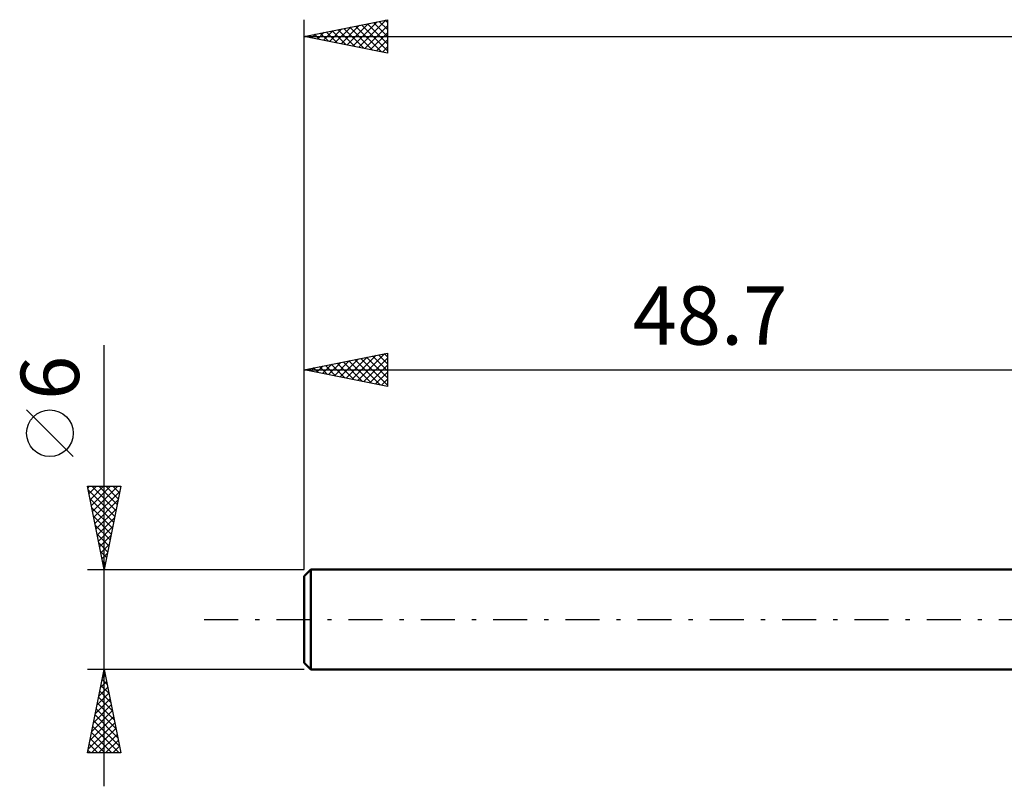
# Model space of a CAD drawing. Units: millimetres. Extents: x -17 to 152, y -46 to 40.
# Drawn here: x -17 to 42, y -10 to 36 of the extents above; entities that cross this region are included whole.
import ezdxf
from ezdxf.enums import TextEntityAlignment as Align

# ---------------------------------------------------------------- set-up
doc = ezdxf.new("R2010")
doc.units = ezdxf.units.MM
doc.header["$LTSCALE"] = 5.1
doc.linetypes.add('LONGDASH_DASH', pattern=[0.85, 0.4, -0.2, 0.05, -0.2])
for name, color, linetype in [('SK1', 4, 'CONTINUOUS'), ('SK2', 7, 'CONTINUOUS'), ('SK4', 2, 'LONGDASH_DASH')]:
    doc.layers.add(name, color=color, linetype=linetype)
doc.styles.get("Standard").update_dxf_attribs({"font": 'Monospac821 BT'})

msp = doc.modelspace()

# ---------------------------------------------------------------- linework, layer by layer
at = {"layer": 'SK1', "color": 4, "linetype": 'CONTINUOUS', "lineweight": 50}
for p, q in [((0.4, 3), (0, 2.6)), ((48.7, 3), (0.4, 3)), ((0.4, 3), (0.4, -3)), ((0, 2.6), (0, -2.6)), ((0, -2.6), (0.4, -3)), ((0.4, -3), (48.7, -3))]:
    msp.add_line(p, q, dxfattribs=at)
at = {"layer": 'SK2', "color": 7, "linetype": 'CONTINUOUS', "lineweight": 25}
for p, q in [((0, 6), (0, 36)), ((0, 35), (5, 36)), ((1.514, 34.697), (2.271, 35.454)), ((1.868, 34.626), (2.802, 35.56)), ((2.221, 34.556), (3.332, 35.666)), ((2.386, 35.477), (3.579, 34.284)), ((2.575, 34.485), (3.862, 35.772)), ((2.739, 35.548), (4.109, 34.178)), ((2.928, 34.414), (4.393, 35.879)), ((3.093, 35.619), (4.639, 34.072)), ((3.282, 34.344), (4.923, 35.985)), ((3.447, 35.689), (5, 34.136)), ((3.636, 34.273), (5, 35.637)), ((3.8, 35.76), (5, 34.56)), ((4.154, 35.831), (5, 34.984)), ((4.507, 35.901), (5, 35.409)), ((4.861, 35.972), (5, 35.833)), ((5, 36), (5, 34)), ((0, 35), (115, 35)), ((5, 34), (0, 35)), ((0.1, 34.98), (0.15, 35.03)), ((0.265, 35.053), (0.397, 34.921)), ((0.454, 34.909), (0.68, 35.136)), ((0.618, 35.124), (0.927, 34.815)), ((0.807, 34.839), (1.211, 35.242)), ((0.972, 35.194), (1.458, 34.708)), ((1.161, 34.768), (1.741, 35.348)), ((1.325, 35.265), (1.988, 34.602)), ((1.679, 35.336), (2.518, 34.496)), ((2.032, 35.406), (3.048, 34.39)), ((3.989, 34.202), (5, 35.213)), ((4.343, 34.131), (5, 34.789)), ((4.696, 34.061), (5, 34.365)), ((-12, -10), (-12, 16.475)), ((0, 3), (0, 16)), ((0, 15), (5, 16)), ((3.232, 14.354), (4.848, 15.97)), ((4.811, 15.962), (5, 15.773)), ((5, 16), (5, 14)), ((1.465, 14.707), (2.197, 15.439)), ((1.818, 14.636), (2.727, 15.545)), ((1.983, 15.397), (2.974, 14.405)), ((2.172, 14.566), (3.257, 15.652)), ((2.336, 15.467), (3.504, 14.299)), ((2.525, 14.495), (3.788, 15.758)), ((2.69, 15.538), (4.035, 14.193)), ((2.879, 14.424), (4.318, 15.864)), ((3.043, 15.609), (4.565, 14.087)), ((3.397, 15.679), (5, 14.076)), ((3.586, 14.283), (5, 15.697)), ((3.75, 15.75), (5, 14.501)), ((4.104, 15.821), (5, 14.925)), ((4.458, 15.892), (5, 15.349)), ((0, 15), (48.7, 15)), ((5, 14), (0, 15)), ((0.05, 14.99), (0.075, 15.015)), ((0.215, 15.043), (0.322, 14.936)), ((0.404, 14.919), (0.606, 15.121)), ((0.568, 15.114), (0.853, 14.829)), ((0.757, 14.849), (1.136, 15.227)), ((0.922, 15.184), (1.383, 14.723)), ((1.111, 14.778), (1.666, 15.333)), ((1.276, 15.255), (1.913, 14.617)), ((1.629, 15.326), (2.444, 14.511)), ((3.939, 14.212), (5, 15.273)), ((4.293, 14.141), (5, 14.848)), ((4.647, 14.071), (5, 14.424)), ((-13.85, 9.788), (-16.65, 12.588)), ((-12, 3), (-13, 8)), ((-13, 8), (-11, 8)), ((-12.98, 7.899), (-12.879, 8)), ((-12.959, 7.794), (-11.361, 6.196)), ((-12.909, 7.546), (-12.455, 8)), ((-12.838, 7.192), (-12.031, 8)), ((-12.768, 6.839), (-11.607, 8)), ((-12.741, 8), (-11.29, 6.549)), ((-12.697, 6.485), (-11.182, 8)), ((-12.626, 6.132), (-11.061, 7.697)), ((-12.316, 8), (-11.219, 6.903)), ((-11, 8), (-12, 3)), ((-11.892, 8), (-11.149, 7.257)), ((-11.468, 8), (-11.078, 7.61)), ((-11.044, 8), (-11.007, 7.964)), ((-12.853, 7.263), (-11.432, 5.842)), ((-12.556, 5.778), (-11.167, 7.167)), ((-12.747, 6.733), (-11.502, 5.489)), ((-12.485, 5.425), (-11.273, 6.637)), ((-12.641, 6.203), (-11.573, 5.135)), ((-12.414, 5.071), (-11.379, 6.106)), ((-12.534, 5.672), (-11.644, 4.782)), ((-12.343, 4.717), (-11.485, 5.576)), ((-12.428, 5.142), (-11.714, 4.428)), ((-12.273, 4.364), (-11.591, 5.046)), ((-12.322, 4.612), (-11.785, 4.075)), ((-12.202, 4.01), (-11.697, 4.516)), ((-12.216, 4.081), (-11.856, 3.721)), ((-12.131, 3.657), (-11.803, 3.985)), ((-12.11, 3.551), (-11.927, 3.367)), ((-13, 3), (0, 3)), ((-12.061, 3.303), (-11.909, 3.455)), ((-12.004, 3.021), (-11.997, 3.014)), ((-12, -3), (-13, -3)), ((-13, -8), (-12, -3)), ((-12.106, -3.53), (-11.929, -3.354)), ((-12.048, -3.238), (-11.929, -3.357)), ((0, -3), (-12, -3)), ((-12, -3), (-11, -8)), ((-12, -3), (-12, -3)), ((-12.318, -4.591), (-11.788, -4.061)), ((-12.212, -4.061), (-11.859, -3.707)), ((-12.189, -3.945), (-11.716, -4.418)), ((-12.118, -3.592), (-11.823, -3.887)), ((-12.424, -5.121), (-11.717, -4.414)), ((-12.33, -4.652), (-11.504, -5.478)), ((-12.26, -4.299), (-11.61, -4.948)), ((-12.636, -6.182), (-11.576, -5.121)), ((-12.53, -5.652), (-11.646, -4.768)), ((-12.401, -5.006), (-11.398, -6.009)), ((-12.849, -7.243), (-11.434, -5.828)), ((-12.742, -6.712), (-11.505, -5.475)), ((-12.543, -5.713), (-11.186, -7.069)), ((-12.472, -5.359), (-11.292, -6.539)), ((-12.955, -7.773), (-11.364, -6.182)), ((-12.684, -6.42), (-11.104, -8)), ((-12.613, -6.066), (-11.08, -7.6)), ((-12.757, -8), (-11.293, -6.536)), ((-12.755, -6.773), (-11.528, -8)), ((-12.333, -8), (-11.222, -6.889)), ((-12.896, -7.481), (-12.377, -8)), ((-12.825, -7.127), (-11.952, -8)), ((-11.909, -8), (-11.151, -7.243)), ((-11.484, -8), (-11.081, -7.596)), ((-11, -8), (-13, -8)), ((-12.967, -7.834), (-12.801, -8)), ((-11.06, -8), (-11.01, -7.95))]:
    msp.add_line(p, q, dxfattribs=at)
msp.add_circle((-15.25, 11.188), 1.4, dxfattribs=at)
at = {"layer": 'SK4', "color": 2, "linetype": 'LONGDASH_DASH', "lineweight": 25}
msp.add_line((-6, 0), (121, 0), dxfattribs=at)

# ---------------------------------------------------------------- texts
at = {"layer": 'SK2', "color": 7, "linetype": 'CONTINUOUS', "lineweight": 25}
msp.add_text('48.7', height=3.5, dxfattribs=at).set_placement((24.35, 16.5), align=Align.CENTER)
msp.add_text('6', height=3.5, rotation=90, dxfattribs=at).set_placement((-13.5, 14.512), align=Align.CENTER)

doc.saveas('drawing.dxf')
